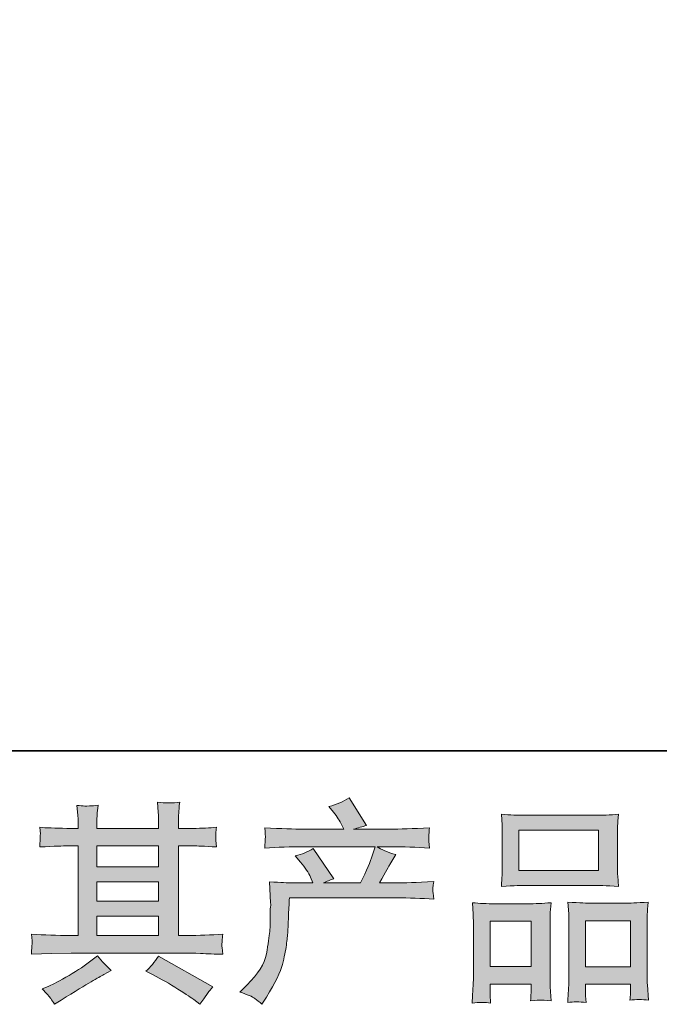
# Model space of a CAD drawing. Units: inches. Extents: x 149.1 to 237.2, y -281.8 to -216.8.
# Drawn here: x 169.1 to 175.3, y -281.8 to -272.2 of the extents above; entities that cross this region are included whole.
import ezdxf

# ---------------------------------------------------------------- set-up
doc = ezdxf.new("R2010")
doc.units = ezdxf.units.IN
doc.header["$MEASUREMENT"] = 0
doc.layers.add('图层 1', color=7, linetype='Continuous')

msp = doc.modelspace()

# ---------------------------------------------------------------- hatches: boundary and pattern name
at = {"layer": '图层 1'}
h = msp.add_hatch(color=256, dxfattribs=at)
h.dxf.hatch_style = 2
h.paths.add_polyline_path([(169.8194, -280.9417), (170.4203, -280.9417), (170.4203, -281.1291), (169.8194, -281.1291)])
edge = h.paths.add_edge_path()
edge.add_spline(control_points=[(169.18, -281.3124), (169.18, -281.3124), (169.3743, -281.3062), (169.3743, -281.3062), (169.3743, -281.3062), (169.5666, -281.3), (169.5666, -281.3), (169.5666, -281.3), (170.6904, -281.3), (170.6904, -281.3), (170.7165, -281.3), (170.7627, -281.3013), (170.8288, -281.3048), (170.895, -281.3082), (170.968, -281.311), (171.048, -281.3124), (171.048, -281.3124), (171.0397, -281.2469), (171.0397, -281.2469), (171.0383, -281.2442), (171.0376, -281.2352), (171.0383, -281.22), (171.039, -281.2042), (171.0397, -281.1904), (171.0404, -281.1773), (171.0411, -281.1642), (171.0438, -281.1436), (171.048, -281.1167), (170.9294, -281.125), (170.813, -281.1291), (170.6986, -281.1291), (170.6986, -281.1291), (170.6159, -281.1291), (170.6159, -281.1291), (170.6159, -281.1291), (170.6159, -280.2554), (170.6159, -280.2554), (170.6159, -280.2554), (170.7648, -280.2554), (170.7648, -280.2554), (170.791, -280.2554), (170.8647, -280.2589), (170.9859, -280.2658), (170.9859, -280.2658), (170.9797, -280.2044), (170.9797, -280.2044), (170.9797, -280.2044), (170.9797, -280.1707), (170.9797, -280.1707), (170.9784, -280.1472), (170.9777, -280.1321), (170.9784, -280.1245), (170.9791, -280.1169), (170.9818, -280.1004), (170.9859, -280.0742), (170.9198, -280.0811), (170.8426, -280.0845), (170.7544, -280.0845), (170.7544, -280.0845), (170.6159, -280.0866), (170.6159, -280.0866), (170.6159, -280.0866), (170.6159, -280.0205), (170.6159, -280.0205), (170.6159, -279.9901), (170.6159, -279.9619), (170.6166, -279.9364), (170.6173, -279.9109), (170.6208, -279.8751), (170.6263, -279.8282), (170.5574, -279.8392), (170.4857, -279.8399), (170.4099, -279.8303), (170.4099, -279.8303), (170.4161, -279.9254), (170.4161, -279.9254), (170.4189, -279.9681), (170.4203, -279.9991), (170.4203, -280.0184), (170.4203, -280.0184), (170.4203, -280.0845), (170.4203, -280.0845), (170.4203, -280.0845), (169.8194, -280.0845), (169.8194, -280.0845), (169.8194, -280.0845), (169.8194, -280.0246), (169.8194, -280.0246), (169.8194, -279.997), (169.8194, -279.9722), (169.8201, -279.9509), (169.8208, -279.9295), (169.8243, -279.8992), (169.8298, -279.8592), (169.7636, -279.8661), (169.7209, -279.8689), (169.7002, -279.8675), (169.6796, -279.8661), (169.6548, -279.8641), (169.6244, -279.8613), (169.6244, -279.8613), (169.6327, -279.9543), (169.6327, -279.9543), (169.6341, -279.9681), (169.6348, -279.9943), (169.6348, -280.0329), (169.6348, -280.0329), (169.6348, -280.0866), (169.6348, -280.0866), (169.6348, -280.0866), (169.5252, -280.0845), (169.5252, -280.0845), (169.4095, -280.0832), (169.3213, -280.0797), (169.2606, -280.0742), (169.2606, -280.0742), (169.2668, -280.1397), (169.2668, -280.1397), (169.2668, -280.15), (169.2662, -280.1679), (169.2648, -280.192), (169.2634, -280.2161), (169.262, -280.2409), (169.2606, -280.2658), (169.4081, -280.2589), (169.4956, -280.2554), (169.5232, -280.2554), (169.5232, -280.2554), (169.6348, -280.2554), (169.6348, -280.2554), (169.6348, -280.2554), (169.6348, -281.1291), (169.6348, -281.1291), (169.6348, -281.1291), (169.5562, -281.1291), (169.5562, -281.1291), (169.4308, -281.1291), (169.3054, -281.125), (169.18, -281.1167), (169.18, -281.1167), (169.1862, -281.1815), (169.1862, -281.1815), (169.1862, -281.1856), (169.1862, -281.1959), (169.1862, -281.2125), (169.1848, -281.2297), (169.1828, -281.2628), (169.18, -281.3124)], knot_values=[0, 0, 0, 0, 1, 1, 1, 2, 2, 2, 3, 3, 3, 4, 4, 4, 5, 5, 5, 6, 6, 6, 7, 7, 7, 8, 8, 8, 9, 9, 9, 10, 10, 10, 11, 11, 11, 12, 12, 12, 13, 13, 13, 14, 14, 14, 15, 15, 15, 16, 16, 16, 17, 17, 17, 18, 18, 18, 19, 19, 19, 20, 20, 20, 21, 21, 21, 22, 22, 22, 23, 23, 23, 24, 24, 24, 25, 25, 25, 26, 26, 26, 27, 27, 27, 28, 28, 28, 29, 29, 29, 30, 30, 30, 31, 31, 31, 32, 32, 32, 33, 33, 33, 34, 34, 34, 35, 35, 35, 36, 36, 36, 37, 37, 37, 38, 38, 38, 39, 39, 39, 40, 40, 40, 41, 41, 41, 42, 42, 42, 43, 43, 43, 44, 44, 44, 45, 45, 45, 46, 46, 46, 47, 47, 47, 48, 48, 48, 49, 49, 49, 49], degree=3, periodic=0)
h.paths.add_polyline_path([(169.8194, -280.6054), (170.4203, -280.6054), (170.4203, -280.7956), (169.8194, -280.7956)])
h.paths.add_polyline_path([(169.8194, -280.2554), (170.4203, -280.2554), (170.4203, -280.4594), (169.8194, -280.4594)])
edge = h.paths.add_edge_path()
edge.add_spline(control_points=[(169.3688, -281.743), (169.3798, -281.7582), (169.3916, -281.7768), (169.404, -281.7988), (169.404, -281.7988), (169.4701, -281.7595), (169.4701, -281.7595), (169.6079, -281.6741), (169.7051, -281.6142), (169.7622, -281.5804), (169.8194, -281.5466), (169.8608, -281.5232), (169.8856, -281.5094), (169.8856, -281.5094), (169.9579, -281.4702), (169.9579, -281.4702), (169.9125, -281.4288), (169.8684, -281.3813), (169.8256, -281.3275), (169.8256, -281.3275), (169.7471, -281.3875), (169.7471, -281.3875), (169.6809, -281.4371), (169.6031, -281.4867), (169.5142, -281.5363), (169.4253, -281.5859), (169.3688, -281.6155), (169.344, -281.6252), (169.344, -281.6252), (169.2841, -281.65), (169.2841, -281.65), (169.3295, -281.6968), (169.3578, -281.7279), (169.3688, -281.743)], knot_values=[0, 0, 0, 0, 1, 1, 1, 2, 2, 2, 3, 3, 3, 4, 4, 4, 5, 5, 5, 6, 6, 6, 7, 7, 7, 8, 8, 8, 9, 9, 9, 10, 10, 10, 11, 11, 11, 11], degree=3, periodic=0)
edge = h.paths.add_edge_path()
edge.add_spline(control_points=[(170.3672, -281.5136), (170.4458, -281.5522), (170.5264, -281.5983), (170.6097, -281.6521), (170.6931, -281.7058), (170.7448, -281.7396), (170.7641, -281.7533), (170.7641, -281.7533), (170.822, -281.7988), (170.822, -281.7988), (170.822, -281.7988), (170.8612, -281.7471), (170.8612, -281.7471), (170.8612, -281.7471), (170.9046, -281.6851), (170.9046, -281.6851), (170.9129, -281.6727), (170.9281, -281.6548), (170.9501, -281.6314), (170.9501, -281.6314), (170.4189, -281.3317), (170.4189, -281.3317), (170.3817, -281.3895), (170.3403, -281.4385), (170.2949, -281.4784), (170.2949, -281.4784), (170.3672, -281.5136), (170.3672, -281.5136)], knot_values=[0, 0, 0, 0, 1, 1, 1, 2, 2, 2, 3, 3, 3, 4, 4, 4, 5, 5, 5, 6, 6, 6, 7, 7, 7, 8, 8, 8, 9, 9, 9, 9], degree=3, periodic=0)
h = msp.add_hatch(color=256, dxfattribs=at)
h.dxf.hatch_style = 2
edge = h.paths.add_edge_path()
edge.add_spline(control_points=[(171.2113, -281.6803), (171.2113, -281.6803), (171.2836, -281.61), (171.2836, -281.61), (171.3911, -281.5053), (171.4538, -281.4047), (171.4717, -281.3082), (171.4896, -281.2118), (171.5006, -281.1387), (171.5048, -281.0891), (171.5089, -281.0395), (171.5103, -280.992), (171.5096, -280.9465), (171.5089, -280.901), (171.5096, -280.87), (171.5117, -280.8542), (171.5137, -280.8383), (171.5151, -280.828), (171.5151, -280.8225), (171.5151, -280.8225), (171.513, -280.8101), (171.513, -280.8101), (171.513, -280.8101), (171.5027, -280.6061), (171.5027, -280.6061), (171.6171, -280.613), (171.686, -280.6165), (171.7094, -280.6165), (171.7094, -280.6165), (171.9244, -280.6165), (171.9244, -280.6165), (171.9244, -280.6165), (171.9017, -280.5607), (171.9017, -280.5607), (171.8837, -280.5179), (171.8514, -280.469), (171.8045, -280.4139), (171.8045, -280.4139), (171.7528, -280.3539), (171.7528, -280.3539), (171.819, -280.3374), (171.8775, -280.3133), (171.9285, -280.2816), (171.9285, -280.2816), (172.1311, -280.5751), (172.1311, -280.5751), (172.0939, -280.5875), (172.0594, -280.6013), (172.0277, -280.6165), (172.0277, -280.6165), (172.3915, -280.6165), (172.3915, -280.6165), (172.4508, -280.4924), (172.4887, -280.4042), (172.5052, -280.3512), (172.5052, -280.3512), (172.5321, -280.2637), (172.5321, -280.2637), (172.5321, -280.2637), (171.8376, -280.2637), (171.8376, -280.2637), (171.7094, -280.2637), (171.5819, -280.2678), (171.4552, -280.2761), (171.4579, -280.2485), (171.4593, -280.2272), (171.46, -280.2127), (171.4607, -280.1975), (171.4614, -280.1851), (171.4621, -280.1748), (171.4627, -280.1645), (171.4607, -280.1321), (171.4552, -280.0783), (171.615, -280.088), (171.7425, -280.0928), (171.8376, -280.0928), (171.8376, -280.0928), (172.2262, -280.0928), (172.2262, -280.0928), (172.2262, -280.0928), (172.2055, -280.0473), (172.2055, -280.0473), (172.189, -280.0129), (172.1628, -279.9729), (172.127, -279.9274), (172.127, -279.9274), (172.0815, -279.8716), (172.0815, -279.8716), (172.1587, -279.8523), (172.2241, -279.8241), (172.2779, -279.7869), (172.2779, -279.7869), (172.4494, -280.0577), (172.4494, -280.0577), (172.4081, -280.0673), (172.3654, -280.079), (172.3213, -280.0928), (172.3213, -280.0928), (172.6768, -280.0928), (172.6768, -280.0928), (172.7705, -280.0928), (172.8994, -280.088), (173.0633, -280.0783), (173.0606, -280.1059), (173.0585, -280.1273), (173.0578, -280.1424), (173.0571, -280.1583), (173.0564, -280.172), (173.0558, -280.1844), (173.0551, -280.1975), (173.0558, -280.2058), (173.0571, -280.2099), (173.0571, -280.2099), (173.0633, -280.2761), (173.0633, -280.2761), (172.9366, -280.2678), (172.8091, -280.2637), (172.6809, -280.2637), (172.6809, -280.2637), (172.5528, -280.2637), (172.5528, -280.2637), (172.5927, -280.2899), (172.6534, -280.3161), (172.7347, -280.3409), (172.7347, -280.3409), (172.6768, -280.4366), (172.6768, -280.4366), (172.6713, -280.4449), (172.6375, -280.5048), (172.5755, -280.6165), (172.5755, -280.6165), (172.7429, -280.6165), (172.7429, -280.6165), (172.8132, -280.6165), (172.9338, -280.6123), (173.1047, -280.6041), (173.1005, -280.6282), (173.0978, -280.6468), (173.0964, -280.6592), (173.095, -280.6723), (173.0943, -280.6819), (173.095, -280.6895), (173.0957, -280.6964), (173.0992, -280.7253), (173.1047, -280.7749), (172.9848, -280.7667), (172.8642, -280.7625), (172.7429, -280.7625), (172.7429, -280.7625), (171.697, -280.7625), (171.697, -280.7625), (171.6929, -280.8245), (171.6894, -280.8866), (171.6874, -280.9493), (171.6853, -281.012), (171.6832, -281.0602), (171.6812, -281.0933), (171.6791, -281.1263), (171.6743, -281.1697), (171.6667, -281.2235), (171.6591, -281.2772), (171.6467, -281.3399), (171.6288, -281.4116), (171.6109, -281.4832), (171.5585, -281.5894), (171.4717, -281.7299), (171.4717, -281.7299), (171.4283, -281.8002), (171.4283, -281.8002), (171.4049, -281.7781), (171.3814, -281.7589), (171.3587, -281.7423), (171.336, -281.7258), (171.287, -281.7051), (171.2113, -281.6803)], knot_values=[0, 0, 0, 0, 1, 1, 1, 2, 2, 2, 3, 3, 3, 4, 4, 4, 5, 5, 5, 6, 6, 6, 7, 7, 7, 8, 8, 8, 9, 9, 9, 10, 10, 10, 11, 11, 11, 12, 12, 12, 13, 13, 13, 14, 14, 14, 15, 15, 15, 16, 16, 16, 17, 17, 17, 18, 18, 18, 19, 19, 19, 20, 20, 20, 21, 21, 21, 22, 22, 22, 23, 23, 23, 24, 24, 24, 25, 25, 25, 26, 26, 26, 27, 27, 27, 28, 28, 28, 29, 29, 29, 30, 30, 30, 31, 31, 31, 32, 32, 32, 33, 33, 33, 34, 34, 34, 35, 35, 35, 36, 36, 36, 37, 37, 37, 38, 38, 38, 39, 39, 39, 40, 40, 40, 41, 41, 41, 42, 42, 42, 43, 43, 43, 44, 44, 44, 45, 45, 45, 46, 46, 46, 47, 47, 47, 48, 48, 48, 49, 49, 49, 50, 50, 50, 51, 51, 51, 52, 52, 52, 53, 53, 53, 54, 54, 54, 55, 55, 55, 56, 56, 56, 57, 57, 57, 58, 58, 58, 58], degree=3, periodic=0)
h = msp.add_hatch(color=256, dxfattribs=at)
h.dxf.hatch_style = 2
h.paths.add_polyline_path([(173.9356, -280.1031), (174.7128, -280.1031), (174.7128, -280.4945), (173.9356, -280.4945)])
edge = h.paths.add_edge_path()
edge.add_spline(control_points=[(173.6587, -281.7885), (173.6587, -281.7885), (173.6545, -281.7058), (173.6545, -281.7058), (173.6545, -281.7058), (173.6545, -281.6541), (173.6545, -281.6541), (173.6545, -281.6541), (173.6545, -281.6024), (173.6545, -281.6024), (173.6545, -281.6024), (174.0541, -281.6024), (174.0541, -281.6024), (174.0541, -281.6024), (174.0541, -281.6521), (174.0541, -281.6521), (174.0541, -281.6851), (174.0535, -281.7051), (174.0528, -281.7127), (174.0521, -281.7203), (174.0514, -281.7382), (174.05, -281.7657), (174.1031, -281.7602), (174.1355, -281.7575), (174.1472, -281.7582), (174.1596, -281.7589), (174.194, -281.7616), (174.2512, -281.7657), (174.2512, -281.7657), (174.2409, -281.6314), (174.2409, -281.6314), (174.2395, -281.6176), (174.2388, -281.5687), (174.2388, -281.4853), (174.2388, -281.4853), (174.2388, -281.0519), (174.2388, -281.0519), (174.2388, -280.9934), (174.2388, -280.9506), (174.2395, -280.9245), (174.2402, -280.8976), (174.2436, -280.8597), (174.2491, -280.8094), (174.1685, -280.8163), (174.092, -280.8197), (174.0197, -280.8197), (174.0197, -280.8197), (173.7048, -280.8197), (173.7048, -280.8197), (173.6242, -280.8197), (173.5498, -280.8163), (173.4816, -280.8094), (173.4816, -280.8094), (173.4878, -280.9203), (173.4878, -280.9203), (173.4905, -280.9679), (173.4919, -281.012), (173.4919, -281.0526), (173.4919, -281.0526), (173.4919, -281.5039), (173.4919, -281.5039), (173.4919, -281.5397), (173.4905, -281.5804), (173.4878, -281.6245), (173.485, -281.6693), (173.4823, -281.7237), (173.4795, -281.7885), (173.5484, -281.7802), (173.6084, -281.7802), (173.6587, -281.7885)], knot_values=[0, 0, 0, 0, 1, 1, 1, 2, 2, 2, 3, 3, 3, 4, 4, 4, 5, 5, 5, 6, 6, 6, 7, 7, 7, 8, 8, 8, 9, 9, 9, 10, 10, 10, 11, 11, 11, 12, 12, 12, 13, 13, 13, 14, 14, 14, 15, 15, 15, 16, 16, 16, 17, 17, 17, 18, 18, 18, 19, 19, 19, 20, 20, 20, 21, 21, 21, 22, 22, 22, 23, 23, 23, 23], degree=3, periodic=0)
h.paths.add_polyline_path([(173.6545, -280.9906), (174.0541, -280.9906), (174.0541, -281.4316), (173.6545, -281.4316)])
edge = h.paths.add_edge_path()
edge.add_spline(control_points=[(174.008, -280.6406), (174.008, -280.6406), (174.6688, -280.6406), (174.6688, -280.6406), (174.7032, -280.6406), (174.7831, -280.644), (174.9078, -280.6509), (174.9078, -280.6509), (174.8996, -280.5489), (174.8996, -280.5489), (174.8982, -280.5352), (174.8975, -280.5), (174.8975, -280.4428), (174.8975, -280.4428), (174.8975, -280.181), (174.8975, -280.181), (174.8975, -280.1252), (174.8975, -280.0845), (174.8982, -280.0584), (174.8989, -280.0329), (174.9023, -279.9957), (174.9078, -279.9467), (174.8258, -279.9536), (174.7466, -279.9571), (174.6688, -279.9571), (174.6688, -279.9571), (174.008, -279.9571), (174.008, -279.9571), (173.9274, -279.9571), (173.8461, -279.9536), (173.7648, -279.9467), (173.7648, -279.9467), (173.771, -280.0528), (173.771, -280.0528), (173.7723, -280.0742), (173.773, -280.1162), (173.773, -280.1789), (173.773, -280.1789), (173.773, -280.4428), (173.773, -280.4428), (173.773, -280.4828), (173.7723, -280.5159), (173.771, -280.5427), (173.7696, -280.5696), (173.7675, -280.6061), (173.7648, -280.6509), (173.8909, -280.644), (173.9715, -280.6406), (174.008, -280.6406)], knot_values=[0, 0, 0, 0, 1, 1, 1, 2, 2, 2, 3, 3, 3, 4, 4, 4, 5, 5, 5, 6, 6, 6, 7, 7, 7, 8, 8, 8, 9, 9, 9, 10, 10, 10, 11, 11, 11, 12, 12, 12, 13, 13, 13, 14, 14, 14, 15, 15, 15, 16, 16, 16, 16], degree=3, periodic=0)
edge = h.paths.add_edge_path()
edge.add_spline(control_points=[(174.5902, -281.783), (174.5902, -281.783), (174.5861, -281.7168), (174.5861, -281.7168), (174.5861, -281.7168), (174.5861, -281.6693), (174.5861, -281.6693), (174.5861, -281.6693), (174.5861, -281.6052), (174.5861, -281.6052), (174.5861, -281.6052), (175.0243, -281.6052), (175.0243, -281.6052), (175.0243, -281.6052), (175.0243, -281.6569), (175.0243, -281.6569), (175.0243, -281.6872), (175.0236, -281.7058), (175.0229, -281.7127), (175.0222, -281.7196), (175.0208, -281.7354), (175.0181, -281.7602), (175.078, -281.752), (175.1387, -281.752), (175.1993, -281.7602), (175.1993, -281.7602), (175.189, -281.6114), (175.189, -281.6114), (175.1876, -281.5949), (175.1869, -281.5508), (175.1869, -281.4791), (175.1869, -281.4791), (175.1869, -281.0595), (175.1869, -281.0595), (175.1869, -280.9968), (175.1869, -280.9513), (175.1876, -280.9231), (175.1883, -280.8955), (175.1917, -280.8556), (175.1972, -280.8039), (175.0815, -280.8108), (175.0078, -280.8142), (174.9767, -280.8142), (174.9767, -280.8142), (174.6357, -280.8142), (174.6357, -280.8142), (174.6081, -280.8142), (174.5344, -280.8108), (174.4131, -280.8039), (174.4131, -280.8039), (174.4214, -280.9169), (174.4214, -280.9169), (174.4228, -280.9334), (174.4235, -280.981), (174.4235, -281.0595), (174.4235, -281.0595), (174.4235, -281.5025), (174.4235, -281.5025), (174.4235, -281.5666), (174.4221, -281.6142), (174.42, -281.6452), (174.4179, -281.6762), (174.4152, -281.7223), (174.4111, -281.783), (174.4669, -281.7747), (174.5268, -281.7747), (174.5902, -281.783)], knot_values=[0, 0, 0, 0, 1, 1, 1, 2, 2, 2, 3, 3, 3, 4, 4, 4, 5, 5, 5, 6, 6, 6, 7, 7, 7, 8, 8, 8, 9, 9, 9, 10, 10, 10, 11, 11, 11, 12, 12, 12, 13, 13, 13, 14, 14, 14, 15, 15, 15, 16, 16, 16, 17, 17, 17, 18, 18, 18, 19, 19, 19, 20, 20, 20, 21, 21, 21, 22, 22, 22, 22], degree=3, periodic=0)
h.paths.add_polyline_path([(174.5861, -280.9851), (175.0243, -280.9851), (175.0243, -281.4343), (174.5861, -281.4343)])

# ---------------------------------------------------------------- linework, layer by layer
at = {"layer": '图层 1', "lineweight": 35}
msp.add_lwpolyline([(237.2307, -279.327), (149.2312, -279.327), (149.2312, -222.3285), (237.2307, -222.3285), (237.2307, -279.327)], dxfattribs=at)
at = {"layer": '图层 1', "lineweight": 0}
for points in [[(173.9356, -280.1031), (174.7128, -280.1031), (174.7128, -280.4945), (173.9356, -280.4945), (173.9356, -280.1031)], [(169.8194, -280.2554), (170.4203, -280.2554), (170.4203, -280.4594), (169.8194, -280.4594), (169.8194, -280.2554)], [(169.8194, -280.6054), (170.4203, -280.6054), (170.4203, -280.7956), (169.8194, -280.7956), (169.8194, -280.6054)], [(169.8194, -280.9417), (170.4203, -280.9417), (170.4203, -281.1291), (169.8194, -281.1291), (169.8194, -280.9417)], [(173.6545, -280.9906), (174.0541, -280.9906), (174.0541, -281.4316), (173.6545, -281.4316), (173.6545, -280.9906)], [(174.5861, -280.9851), (175.0243, -280.9851), (175.0243, -281.4343), (174.5861, -281.4343), (174.5861, -280.9851)]]:
    msp.add_lwpolyline(points, dxfattribs=at)
for points, knots in [([(169.18, -281.3124), (169.18, -281.3124), (169.3743, -281.3062), (169.3743, -281.3062), (169.3743, -281.3062), (169.5666, -281.3), (169.5666, -281.3), (169.5666, -281.3), (170.6904, -281.3), (170.6904, -281.3), (170.7165, -281.3), (170.7627, -281.3013), (170.8288, -281.3048), (170.895, -281.3082), (170.968, -281.311), (171.048, -281.3124), (171.048, -281.3124), (171.0397, -281.2469), (171.0397, -281.2469), (171.0383, -281.2442), (171.0376, -281.2352), (171.0383, -281.22), (171.039, -281.2042), (171.0397, -281.1904), (171.0404, -281.1773), (171.0411, -281.1642), (171.0438, -281.1436), (171.048, -281.1167), (170.9294, -281.125), (170.813, -281.1291), (170.6986, -281.1291), (170.6986, -281.1291), (170.6159, -281.1291), (170.6159, -281.1291), (170.6159, -281.1291), (170.6159, -280.2554), (170.6159, -280.2554), (170.6159, -280.2554), (170.7648, -280.2554), (170.7648, -280.2554), (170.791, -280.2554), (170.8647, -280.2589), (170.9859, -280.2658), (170.9859, -280.2658), (170.9797, -280.2044), (170.9797, -280.2044), (170.9797, -280.2044), (170.9797, -280.1707), (170.9797, -280.1707), (170.9784, -280.1472), (170.9777, -280.1321), (170.9784, -280.1245), (170.9791, -280.1169), (170.9818, -280.1004), (170.9859, -280.0742), (170.9198, -280.0811), (170.8426, -280.0845), (170.7544, -280.0845), (170.7544, -280.0845), (170.6159, -280.0866), (170.6159, -280.0866), (170.6159, -280.0866), (170.6159, -280.0205), (170.6159, -280.0205), (170.6159, -279.9901), (170.6159, -279.9619), (170.6166, -279.9364), (170.6173, -279.9109), (170.6208, -279.8751), (170.6263, -279.8282), (170.5574, -279.8392), (170.4857, -279.8399), (170.4099, -279.8303), (170.4099, -279.8303), (170.4161, -279.9254), (170.4161, -279.9254), (170.4189, -279.9681), (170.4203, -279.9991), (170.4203, -280.0184), (170.4203, -280.0184), (170.4203, -280.0845), (170.4203, -280.0845), (170.4203, -280.0845), (169.8194, -280.0845), (169.8194, -280.0845), (169.8194, -280.0845), (169.8194, -280.0246), (169.8194, -280.0246), (169.8194, -279.997), (169.8194, -279.9722), (169.8201, -279.9509), (169.8208, -279.9295), (169.8243, -279.8992), (169.8298, -279.8592), (169.7636, -279.8661), (169.7209, -279.8689), (169.7002, -279.8675), (169.6796, -279.8661), (169.6548, -279.8641), (169.6244, -279.8613), (169.6244, -279.8613), (169.6327, -279.9543), (169.6327, -279.9543), (169.6341, -279.9681), (169.6348, -279.9943), (169.6348, -280.0329), (169.6348, -280.0329), (169.6348, -280.0866), (169.6348, -280.0866), (169.6348, -280.0866), (169.5252, -280.0845), (169.5252, -280.0845), (169.4095, -280.0832), (169.3213, -280.0797), (169.2606, -280.0742), (169.2606, -280.0742), (169.2668, -280.1397), (169.2668, -280.1397), (169.2668, -280.15), (169.2662, -280.1679), (169.2648, -280.192), (169.2634, -280.2161), (169.262, -280.2409), (169.2606, -280.2658), (169.4081, -280.2589), (169.4956, -280.2554), (169.5232, -280.2554), (169.5232, -280.2554), (169.6348, -280.2554), (169.6348, -280.2554), (169.6348, -280.2554), (169.6348, -281.1291), (169.6348, -281.1291), (169.6348, -281.1291), (169.5562, -281.1291), (169.5562, -281.1291), (169.4308, -281.1291), (169.3054, -281.125), (169.18, -281.1167), (169.18, -281.1167), (169.1862, -281.1815), (169.1862, -281.1815), (169.1862, -281.1856), (169.1862, -281.1959), (169.1862, -281.2125), (169.1848, -281.2297), (169.1828, -281.2628), (169.18, -281.3124)], [0, 0, 0, 0, 1, 1, 1, 2, 2, 2, 3, 3, 3, 4, 4, 4, 5, 5, 5, 6, 6, 6, 7, 7, 7, 8, 8, 8, 9, 9, 9, 10, 10, 10, 11, 11, 11, 12, 12, 12, 13, 13, 13, 14, 14, 14, 15, 15, 15, 16, 16, 16, 17, 17, 17, 18, 18, 18, 19, 19, 19, 20, 20, 20, 21, 21, 21, 22, 22, 22, 23, 23, 23, 24, 24, 24, 25, 25, 25, 26, 26, 26, 27, 27, 27, 28, 28, 28, 29, 29, 29, 30, 30, 30, 31, 31, 31, 32, 32, 32, 33, 33, 33, 34, 34, 34, 35, 35, 35, 36, 36, 36, 37, 37, 37, 38, 38, 38, 39, 39, 39, 40, 40, 40, 41, 41, 41, 42, 42, 42, 43, 43, 43, 44, 44, 44, 45, 45, 45, 46, 46, 46, 47, 47, 47, 48, 48, 48, 49, 49, 49, 49]), ([(171.2113, -281.6803), (171.2113, -281.6803), (171.2836, -281.61), (171.2836, -281.61), (171.3911, -281.5053), (171.4538, -281.4047), (171.4717, -281.3082), (171.4896, -281.2118), (171.5006, -281.1387), (171.5048, -281.0891), (171.5089, -281.0395), (171.5103, -280.992), (171.5096, -280.9465), (171.5089, -280.901), (171.5096, -280.87), (171.5117, -280.8542), (171.5137, -280.8383), (171.5151, -280.828), (171.5151, -280.8225), (171.5151, -280.8225), (171.513, -280.8101), (171.513, -280.8101), (171.513, -280.8101), (171.5027, -280.6061), (171.5027, -280.6061), (171.6171, -280.613), (171.686, -280.6165), (171.7094, -280.6165), (171.7094, -280.6165), (171.9244, -280.6165), (171.9244, -280.6165), (171.9244, -280.6165), (171.9017, -280.5607), (171.9017, -280.5607), (171.8837, -280.5179), (171.8514, -280.469), (171.8045, -280.4139), (171.8045, -280.4139), (171.7528, -280.3539), (171.7528, -280.3539), (171.819, -280.3374), (171.8775, -280.3133), (171.9285, -280.2816), (171.9285, -280.2816), (172.1311, -280.5751), (172.1311, -280.5751), (172.0939, -280.5875), (172.0594, -280.6013), (172.0277, -280.6165), (172.0277, -280.6165), (172.3915, -280.6165), (172.3915, -280.6165), (172.4508, -280.4924), (172.4887, -280.4042), (172.5052, -280.3512), (172.5052, -280.3512), (172.5321, -280.2637), (172.5321, -280.2637), (172.5321, -280.2637), (171.8376, -280.2637), (171.8376, -280.2637), (171.7094, -280.2637), (171.5819, -280.2678), (171.4552, -280.2761), (171.4579, -280.2485), (171.4593, -280.2272), (171.46, -280.2127), (171.4607, -280.1975), (171.4614, -280.1851), (171.4621, -280.1748), (171.4627, -280.1645), (171.4607, -280.1321), (171.4552, -280.0783), (171.615, -280.088), (171.7425, -280.0928), (171.8376, -280.0928), (171.8376, -280.0928), (172.2262, -280.0928), (172.2262, -280.0928), (172.2262, -280.0928), (172.2055, -280.0473), (172.2055, -280.0473), (172.189, -280.0129), (172.1628, -279.9729), (172.127, -279.9274), (172.127, -279.9274), (172.0815, -279.8716), (172.0815, -279.8716), (172.1587, -279.8523), (172.2241, -279.8241), (172.2779, -279.7869), (172.2779, -279.7869), (172.4494, -280.0577), (172.4494, -280.0577), (172.4081, -280.0673), (172.3654, -280.079), (172.3213, -280.0928), (172.3213, -280.0928), (172.6768, -280.0928), (172.6768, -280.0928), (172.7705, -280.0928), (172.8994, -280.088), (173.0633, -280.0783), (173.0606, -280.1059), (173.0585, -280.1273), (173.0578, -280.1424), (173.0571, -280.1583), (173.0564, -280.172), (173.0558, -280.1844), (173.0551, -280.1975), (173.0558, -280.2058), (173.0571, -280.2099), (173.0571, -280.2099), (173.0633, -280.2761), (173.0633, -280.2761), (172.9366, -280.2678), (172.8091, -280.2637), (172.6809, -280.2637), (172.6809, -280.2637), (172.5528, -280.2637), (172.5528, -280.2637), (172.5927, -280.2899), (172.6534, -280.3161), (172.7347, -280.3409), (172.7347, -280.3409), (172.6768, -280.4366), (172.6768, -280.4366), (172.6713, -280.4449), (172.6375, -280.5048), (172.5755, -280.6165), (172.5755, -280.6165), (172.7429, -280.6165), (172.7429, -280.6165), (172.8132, -280.6165), (172.9338, -280.6123), (173.1047, -280.6041), (173.1005, -280.6282), (173.0978, -280.6468), (173.0964, -280.6592), (173.095, -280.6723), (173.0943, -280.6819), (173.095, -280.6895), (173.0957, -280.6964), (173.0992, -280.7253), (173.1047, -280.7749), (172.9848, -280.7667), (172.8642, -280.7625), (172.7429, -280.7625), (172.7429, -280.7625), (171.697, -280.7625), (171.697, -280.7625), (171.6929, -280.8245), (171.6894, -280.8866), (171.6874, -280.9493), (171.6853, -281.012), (171.6832, -281.0602), (171.6812, -281.0933), (171.6791, -281.1263), (171.6743, -281.1697), (171.6667, -281.2235), (171.6591, -281.2772), (171.6467, -281.3399), (171.6288, -281.4116), (171.6109, -281.4832), (171.5585, -281.5894), (171.4717, -281.7299), (171.4717, -281.7299), (171.4283, -281.8002), (171.4283, -281.8002), (171.4049, -281.7781), (171.3814, -281.7589), (171.3587, -281.7423), (171.336, -281.7258), (171.287, -281.7051), (171.2113, -281.6803)], [0, 0, 0, 0, 1, 1, 1, 2, 2, 2, 3, 3, 3, 4, 4, 4, 5, 5, 5, 6, 6, 6, 7, 7, 7, 8, 8, 8, 9, 9, 9, 10, 10, 10, 11, 11, 11, 12, 12, 12, 13, 13, 13, 14, 14, 14, 15, 15, 15, 16, 16, 16, 17, 17, 17, 18, 18, 18, 19, 19, 19, 20, 20, 20, 21, 21, 21, 22, 22, 22, 23, 23, 23, 24, 24, 24, 25, 25, 25, 26, 26, 26, 27, 27, 27, 28, 28, 28, 29, 29, 29, 30, 30, 30, 31, 31, 31, 32, 32, 32, 33, 33, 33, 34, 34, 34, 35, 35, 35, 36, 36, 36, 37, 37, 37, 38, 38, 38, 39, 39, 39, 40, 40, 40, 41, 41, 41, 42, 42, 42, 43, 43, 43, 44, 44, 44, 45, 45, 45, 46, 46, 46, 47, 47, 47, 48, 48, 48, 49, 49, 49, 50, 50, 50, 51, 51, 51, 52, 52, 52, 53, 53, 53, 54, 54, 54, 55, 55, 55, 56, 56, 56, 57, 57, 57, 58, 58, 58, 58]), ([(174.008, -280.6406), (174.008, -280.6406), (174.6688, -280.6406), (174.6688, -280.6406), (174.7032, -280.6406), (174.7831, -280.644), (174.9078, -280.6509), (174.9078, -280.6509), (174.8996, -280.5489), (174.8996, -280.5489), (174.8982, -280.5352), (174.8975, -280.5), (174.8975, -280.4428), (174.8975, -280.4428), (174.8975, -280.181), (174.8975, -280.181), (174.8975, -280.1252), (174.8975, -280.0845), (174.8982, -280.0584), (174.8989, -280.0329), (174.9023, -279.9957), (174.9078, -279.9467), (174.8258, -279.9536), (174.7466, -279.9571), (174.6688, -279.9571), (174.6688, -279.9571), (174.008, -279.9571), (174.008, -279.9571), (173.9274, -279.9571), (173.8461, -279.9536), (173.7648, -279.9467), (173.7648, -279.9467), (173.771, -280.0528), (173.771, -280.0528), (173.7723, -280.0742), (173.773, -280.1162), (173.773, -280.1789), (173.773, -280.1789), (173.773, -280.4428), (173.773, -280.4428), (173.773, -280.4828), (173.7723, -280.5159), (173.771, -280.5427), (173.7696, -280.5696), (173.7675, -280.6061), (173.7648, -280.6509), (173.8909, -280.644), (173.9715, -280.6406), (174.008, -280.6406)], [0, 0, 0, 0, 1, 1, 1, 2, 2, 2, 3, 3, 3, 4, 4, 4, 5, 5, 5, 6, 6, 6, 7, 7, 7, 8, 8, 8, 9, 9, 9, 10, 10, 10, 11, 11, 11, 12, 12, 12, 13, 13, 13, 14, 14, 14, 15, 15, 15, 16, 16, 16, 16]), ([(173.6587, -281.7885), (173.6587, -281.7885), (173.6545, -281.7058), (173.6545, -281.7058), (173.6545, -281.7058), (173.6545, -281.6541), (173.6545, -281.6541), (173.6545, -281.6541), (173.6545, -281.6024), (173.6545, -281.6024), (173.6545, -281.6024), (174.0541, -281.6024), (174.0541, -281.6024), (174.0541, -281.6024), (174.0541, -281.6521), (174.0541, -281.6521), (174.0541, -281.6851), (174.0535, -281.7051), (174.0528, -281.7127), (174.0521, -281.7203), (174.0514, -281.7382), (174.05, -281.7657), (174.1031, -281.7602), (174.1355, -281.7575), (174.1472, -281.7582), (174.1596, -281.7589), (174.194, -281.7616), (174.2512, -281.7657), (174.2512, -281.7657), (174.2409, -281.6314), (174.2409, -281.6314), (174.2395, -281.6176), (174.2388, -281.5687), (174.2388, -281.4853), (174.2388, -281.4853), (174.2388, -281.0519), (174.2388, -281.0519), (174.2388, -280.9934), (174.2388, -280.9506), (174.2395, -280.9245), (174.2402, -280.8976), (174.2436, -280.8597), (174.2491, -280.8094), (174.1685, -280.8163), (174.092, -280.8197), (174.0197, -280.8197), (174.0197, -280.8197), (173.7048, -280.8197), (173.7048, -280.8197), (173.6242, -280.8197), (173.5498, -280.8163), (173.4816, -280.8094), (173.4816, -280.8094), (173.4878, -280.9203), (173.4878, -280.9203), (173.4905, -280.9679), (173.4919, -281.012), (173.4919, -281.0526), (173.4919, -281.0526), (173.4919, -281.5039), (173.4919, -281.5039), (173.4919, -281.5397), (173.4905, -281.5804), (173.4878, -281.6245), (173.485, -281.6693), (173.4823, -281.7237), (173.4795, -281.7885), (173.5484, -281.7802), (173.6084, -281.7802), (173.6587, -281.7885)], [0, 0, 0, 0, 1, 1, 1, 2, 2, 2, 3, 3, 3, 4, 4, 4, 5, 5, 5, 6, 6, 6, 7, 7, 7, 8, 8, 8, 9, 9, 9, 10, 10, 10, 11, 11, 11, 12, 12, 12, 13, 13, 13, 14, 14, 14, 15, 15, 15, 16, 16, 16, 17, 17, 17, 18, 18, 18, 19, 19, 19, 20, 20, 20, 21, 21, 21, 22, 22, 22, 23, 23, 23, 23]), ([(174.5902, -281.783), (174.5902, -281.783), (174.5861, -281.7168), (174.5861, -281.7168), (174.5861, -281.7168), (174.5861, -281.6693), (174.5861, -281.6693), (174.5861, -281.6693), (174.5861, -281.6052), (174.5861, -281.6052), (174.5861, -281.6052), (175.0243, -281.6052), (175.0243, -281.6052), (175.0243, -281.6052), (175.0243, -281.6569), (175.0243, -281.6569), (175.0243, -281.6872), (175.0236, -281.7058), (175.0229, -281.7127), (175.0222, -281.7196), (175.0208, -281.7354), (175.0181, -281.7602), (175.078, -281.752), (175.1387, -281.752), (175.1993, -281.7602), (175.1993, -281.7602), (175.189, -281.6114), (175.189, -281.6114), (175.1876, -281.5949), (175.1869, -281.5508), (175.1869, -281.4791), (175.1869, -281.4791), (175.1869, -281.0595), (175.1869, -281.0595), (175.1869, -280.9968), (175.1869, -280.9513), (175.1876, -280.9231), (175.1883, -280.8955), (175.1917, -280.8556), (175.1972, -280.8039), (175.0815, -280.8108), (175.0078, -280.8142), (174.9767, -280.8142), (174.9767, -280.8142), (174.6357, -280.8142), (174.6357, -280.8142), (174.6081, -280.8142), (174.5344, -280.8108), (174.4131, -280.8039), (174.4131, -280.8039), (174.4214, -280.9169), (174.4214, -280.9169), (174.4228, -280.9334), (174.4235, -280.981), (174.4235, -281.0595), (174.4235, -281.0595), (174.4235, -281.5025), (174.4235, -281.5025), (174.4235, -281.5666), (174.4221, -281.6142), (174.42, -281.6452), (174.4179, -281.6762), (174.4152, -281.7223), (174.4111, -281.783), (174.4669, -281.7747), (174.5268, -281.7747), (174.5902, -281.783)], [0, 0, 0, 0, 1, 1, 1, 2, 2, 2, 3, 3, 3, 4, 4, 4, 5, 5, 5, 6, 6, 6, 7, 7, 7, 8, 8, 8, 9, 9, 9, 10, 10, 10, 11, 11, 11, 12, 12, 12, 13, 13, 13, 14, 14, 14, 15, 15, 15, 16, 16, 16, 17, 17, 17, 18, 18, 18, 19, 19, 19, 20, 20, 20, 21, 21, 21, 22, 22, 22, 22]), ([(169.3688, -281.743), (169.3798, -281.7582), (169.3916, -281.7768), (169.404, -281.7988), (169.404, -281.7988), (169.4701, -281.7595), (169.4701, -281.7595), (169.6079, -281.6741), (169.7051, -281.6142), (169.7622, -281.5804), (169.8194, -281.5466), (169.8608, -281.5232), (169.8856, -281.5094), (169.8856, -281.5094), (169.9579, -281.4702), (169.9579, -281.4702), (169.9125, -281.4288), (169.8684, -281.3813), (169.8256, -281.3275), (169.8256, -281.3275), (169.7471, -281.3875), (169.7471, -281.3875), (169.6809, -281.4371), (169.6031, -281.4867), (169.5142, -281.5363), (169.4253, -281.5859), (169.3688, -281.6155), (169.344, -281.6252), (169.344, -281.6252), (169.2841, -281.65), (169.2841, -281.65), (169.3295, -281.6968), (169.3578, -281.7279), (169.3688, -281.743)], [0, 0, 0, 0, 1, 1, 1, 2, 2, 2, 3, 3, 3, 4, 4, 4, 5, 5, 5, 6, 6, 6, 7, 7, 7, 8, 8, 8, 9, 9, 9, 10, 10, 10, 11, 11, 11, 11]), ([(170.3672, -281.5136), (170.4458, -281.5522), (170.5264, -281.5983), (170.6097, -281.6521), (170.6931, -281.7058), (170.7448, -281.7396), (170.7641, -281.7533), (170.7641, -281.7533), (170.822, -281.7988), (170.822, -281.7988), (170.822, -281.7988), (170.8612, -281.7471), (170.8612, -281.7471), (170.8612, -281.7471), (170.9046, -281.6851), (170.9046, -281.6851), (170.9129, -281.6727), (170.9281, -281.6548), (170.9501, -281.6314), (170.9501, -281.6314), (170.4189, -281.3317), (170.4189, -281.3317), (170.3817, -281.3895), (170.3403, -281.4385), (170.2949, -281.4784), (170.2949, -281.4784), (170.3672, -281.5136), (170.3672, -281.5136)], [0, 0, 0, 0, 1, 1, 1, 2, 2, 2, 3, 3, 3, 4, 4, 4, 5, 5, 5, 6, 6, 6, 7, 7, 7, 8, 8, 8, 9, 9, 9, 9])]:
    msp.add_open_spline(points, degree=3, knots=knots, dxfattribs=at)

doc.saveas('drawing.dxf')
